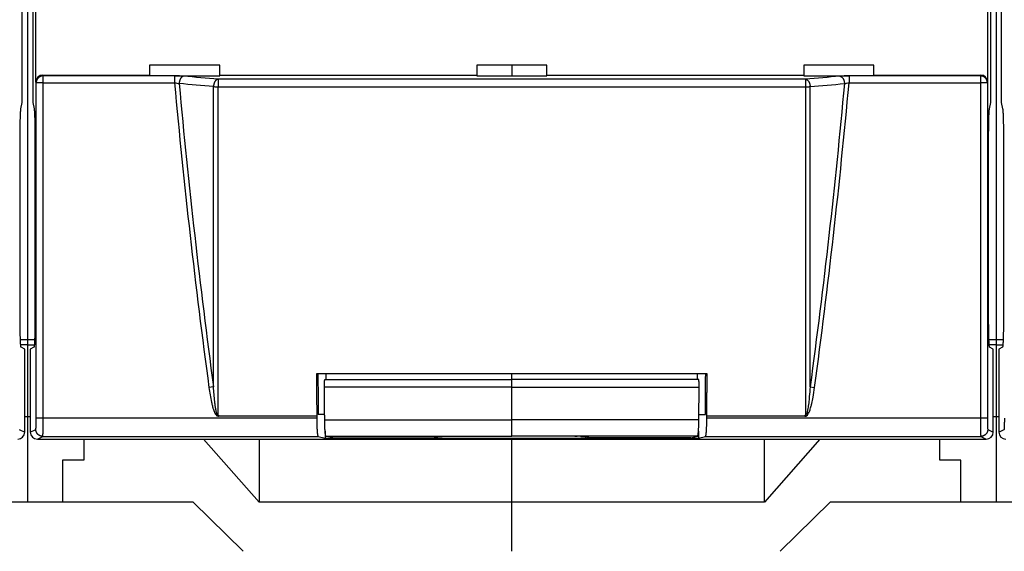
# Model space of a CAD drawing. Extents: x 10 to 590, y 7 to 405.
# Drawn here: x 453 to 488, y 118 to 137 of the extents above; entities that cross this region are included whole.
import ezdxf

# ---------------------------------------------------------------- set-up
doc = ezdxf.new("R2010")
doc.units = 0
doc.linetypes.add('HIDDENNEW0', pattern=[4.5, 1.5, -1.5, 1.5])
doc.layers.add('MUOTOVIIVAT', color=40, linetype='HIDDENNEW0')
doc.layers.add('TANGVIIVATNONDEF', color=3, linetype='HIDDENNEW0')

msp = doc.modelspace()

# ---------------------------------------------------------------- linework, layer by layer
at = {"layer": 'MUOTOVIIVAT', "color": 40, "linetype": 'CONTINUOUS'}
for p, q in [((453.53238, 188.96036), (453.53238, 126.03801)), ((488.03238, 188.96036), (488.03238, 126.03801)), ((453.34505, 134.49917), (453.34505, 180.4992)), ((453.71968, 180.4992), (453.71968, 134.49917)), ((487.84508, 134.49917), (487.84508, 180.4992)), ((488.2197, 180.4992), (488.2197, 134.49917)), ((453.83144, 135.2237), (453.83144, 141.77466)), ((487.73332, 141.77466), (487.73332, 135.2237)), ((460.38238, 135.82983), (457.88238, 135.82983)), ((457.88238, 135.82983), (457.88238, 135.47418)), ((460.38238, 135.47418), (460.38238, 135.82983)), ((469.53238, 135.82983), (469.53238, 135.47418)), ((472.03238, 135.82983), (469.53238, 135.82983)), ((470.78238, 135.82981), (470.78238, 135.4479)), ((472.03238, 135.47418), (472.03238, 135.82983)), ((481.18238, 135.82983), (481.18238, 135.47418)), ((483.68238, 135.82983), (481.18238, 135.82983)), ((483.68238, 135.47418), (483.68238, 135.82983)), ((454.08067, 135.47417), (457.88237, 135.47417)), ((457.88238, 135.47418), (457.88238, 135.44791)), ((458.76891, 135.44791), (460.38239, 135.4479)), ((460.38238, 135.44791), (460.38238, 135.47418)), ((460.38239, 135.47417), (469.53237, 135.47417)), ((469.53237, 135.4479), (472.03239, 135.4479)), ((469.53238, 135.47418), (469.53238, 135.44791)), ((472.03238, 135.44791), (472.03238, 135.47418)), ((472.03239, 135.47417), (481.18236, 135.47417)), ((481.18236, 135.4479), (482.79585, 135.44791)), ((481.18238, 135.47418), (481.18238, 135.44791)), ((483.68238, 135.44791), (483.68238, 135.47418)), ((483.68238, 135.47417), (487.48409, 135.47417)), ((453.29811, 134.27403), (453.34505, 134.49917)), ((453.71968, 134.49917), (453.76668, 134.27403)), ((487.79807, 134.27403), (487.84508, 134.49917)), ((488.2197, 134.49917), (488.26665, 134.27403)), ((453.26891, 126.77067), (453.26891, 133.28776)), ((453.79582, 133.28776), (453.79582, 126.77067)), ((487.76893, 126.77067), (487.76893, 133.28776)), ((488.29585, 133.28776), (488.29585, 126.77067)), ((453.5324, 126.03799), (453.28009, 126.03801)), ((453.53238, 126.03801), (453.53238, 125.86341)), ((453.78466, 126.03801), (453.5324, 126.03799)), ((488.03236, 126.03799), (487.78009, 126.03801)), ((488.28466, 126.03801), (488.03236, 126.03799)), ((488.03238, 126.03801), (488.03238, 125.86341)), ((453.5324, 125.86341), (453.28917, 125.86341)), ((453.43241, 125.70626), (453.30328, 125.77083)), ((453.43241, 122.74906), (453.43241, 125.70626)), ((453.53238, 125.86341), (453.53238, 123.29918)), ((453.5324, 125.86341), (453.77558, 125.86341)), ((453.76152, 125.77083), (453.63239, 125.70626)), ((453.63239, 125.70626), (453.63239, 122.74906)), ((488.03236, 125.86341), (487.78917, 125.86341)), ((487.93237, 125.70626), (487.80324, 125.77083)), ((487.93237, 122.74906), (487.93237, 125.70626)), ((488.03236, 125.86341), (488.27558, 125.86341)), ((488.03238, 125.86341), (488.03238, 123.29918)), ((488.26148, 125.77083), (488.13235, 125.70626)), ((488.13235, 125.70626), (488.13235, 122.74906)), ((477.74157, 124.82645), (463.82319, 124.82645)), ((464.12635, 124.62379), (464.12632, 124.6238)), ((464.12635, 124.62379), (470.78238, 124.62379)), ((464.16966, 124.6238), (464.16963, 124.82645)), ((470.78238, 124.62379), (470.78238, 124.82645)), ((477.4384, 124.62379), (470.78238, 124.62379)), ((470.78238, 124.34548), (470.78238, 124.62379)), ((477.3951, 124.6238), (477.39513, 124.82645)), ((477.43843, 124.6238), (477.4384, 124.62379)), ((470.78238, 123.18171), (470.78238, 124.34548)), ((453.43238, 123.29918), (453.53238, 123.29918)), ((453.53238, 123.29918), (453.63238, 123.29918)), ((453.53238, 123.29918), (453.53238, 120.24918)), ((460.35861, 123.33251), (463.83519, 123.33251)), ((463.83519, 123.33251), (463.83519, 123.24615)), ((464.11682, 123.37645), (463.88764, 123.37645)), ((470.78238, 122.60798), (470.78238, 123.18171)), ((477.44793, 123.37645), (477.67712, 123.37645)), ((477.72956, 123.24615), (477.72956, 123.33251)), ((477.72956, 123.33251), (481.20615, 123.33251)), ((487.93237, 123.2992), (488.03238, 123.29918)), ((488.03238, 123.29918), (488.13235, 123.2992)), ((488.03238, 123.29918), (488.03238, 120.24918)), ((464.13238, 122.78495), (464.13236, 122.5332)), ((477.43238, 122.78505), (477.43239, 122.5332)), ((453.88237, 122.49921), (487.68239, 122.49921)), ((455.53238, 122.49918), (455.53238, 121.74918)), ((461.78239, 120.24916), (459.80449, 122.49921)), ((461.78239, 122.49921), (461.78239, 120.24916)), ((463.87983, 122.59627), (464.13236, 122.5332)), ((464.13236, 122.5332), (477.43239, 122.5332)), ((464.16275, 122.60798), (470.78238, 122.60798)), ((464.40737, 122.5469), (464.16275, 122.60798)), ((464.40737, 122.5469), (468.03238, 122.5469)), ((468.53238, 122.60139), (470.78238, 122.60139)), ((470.78238, 122.60139), (470.78238, 122.60798)), ((477.40201, 122.60798), (470.78238, 122.60798)), ((473.03238, 122.60139), (470.78238, 122.60139)), ((470.78238, 120.24918), (470.78238, 122.49918)), ((477.15739, 122.5469), (473.53238, 122.5469)), ((477.15739, 122.5469), (477.40201, 122.60798)), ((477.43239, 122.5332), (477.68492, 122.59627)), ((479.78236, 120.24916), (479.78236, 122.49921)), ((481.76027, 122.49921), (479.78236, 120.24916)), ((486.03238, 121.74918), (486.03238, 122.49918)), ((454.78238, 121.74918), (454.78238, 120.24918)), ((455.53238, 121.74918), (454.78238, 121.74918)), ((486.78238, 121.74918), (486.03238, 121.74918)), ((486.78238, 120.24918), (486.78238, 121.74918)), ((453.53238, 120.24918), (452.28238, 120.24918)), ((454.78238, 120.24918), (453.53238, 120.24918)), ((459.43706, 120.24918), (454.78238, 120.24918)), ((459.43703, 120.24916), (461.2198, 118.4992)), ((470.78238, 120.24916), (461.78239, 120.24916)), ((470.78238, 118.49918), (470.78238, 120.24918)), ((479.78236, 120.24916), (470.78238, 120.24916)), ((480.34495, 118.4992), (482.12767, 120.24916)), ((486.78238, 120.24918), (482.1277, 120.24918)), ((488.03238, 120.24918), (486.78238, 120.24918)), ((489.28238, 120.24918), (488.03238, 120.24918))]:
    msp.add_line(p, q, dxfattribs=at)
for points in [[(453.26891, 133.28776), (453.26895, 133.33697, -0.00043854), (453.26908, 133.38628, -0.00043451), (453.2693, 133.43573, -0.00043528), (453.2696, 133.48511, -0.00044844), (453.27, 133.53416, -0.00046108), (453.27047, 133.58273, -0.00047309), (453.27104, 133.6306, -0.0004883), (453.27169, 133.67763, -0.00050678), (453.27242, 133.72359, -0.00052917), (453.27322, 133.76836, -0.00055335), (453.27411, 133.81173, -0.00058361), (453.27506, 133.85361, -0.00061594), (453.27608, 133.8938, -0.00065765), (453.27715, 133.93226, -0.00070239), (453.27829, 133.96882, -0.00075811), (453.27947, 134.00346, -0.00081474), (453.28069, 134.03603, -0.00089851), (453.28196, 134.06659, -0.00099866), (453.28326, 134.09502, -0.00109256), (453.28457, 134.12134, -0.00115036), (453.2859, 134.14546, -0.00140081), (453.28727, 134.16764, -0.0018646), (453.28868, 134.18789, -0.00177826), (453.29001, 134.20565, -0.0009031), (453.29122, 134.22063, -0.00289781), (453.29275, 134.2357, -0.00710532), (453.29508, 134.25367, -0.00570075), (453.29811, 134.27403, -0.00411532)], [(453.76668, 134.27403), (453.768, 134.267, -0.01055995), (453.76933, 134.2583, -0.00678017), (453.77068, 134.24787, -0.00488258), (453.77204, 134.2357, -0.00393626), (453.7734, 134.22162, -0.00313886), (453.77477, 134.20565, -0.00257935), (453.77614, 134.18764, -0.00213644), (453.77751, 134.16764, -0.00183507), (453.77886, 134.14552, -0.00157386), (453.7802, 134.12134, -0.00138561), (453.78152, 134.095, -0.00121743), (453.78281, 134.06659, -0.00109379), (453.78407, 134.03604, -0.00098151), (453.7853, 134.00346, -0.00089825), (453.78648, 133.96881, -0.00081695), (453.78761, 133.93226, -0.00075265), (453.78868, 133.89383, -0.00070223), (453.7897, 133.85361, -0.00067034), (453.79065, 133.81163, -0.0006107), (453.79153, 133.76836, -0.00054357), (453.79233, 133.72398, -0.00056662), (453.79306, 133.67763, -0.00063692), (453.79371, 133.62905, -0.00046748), (453.79427, 133.58273, -0.0001734), (453.79473, 133.54027, -0.0006187), (453.79514, 133.48511, -0.00100773), (453.7955, 133.39977, -0.0004871), (453.79582, 133.28776, -0.00025727)], [(487.76893, 133.28776), (487.76898, 133.33697, -0.00043801), (487.7691, 133.38628, -0.00043398), (487.76932, 133.43573, -0.00043475), (487.76962, 133.48511, -0.00044789), (487.77001, 133.53416, -0.00046052), (487.77049, 133.58273, -0.00047252), (487.77105, 133.6306, -0.00048771), (487.7717, 133.67763, -0.00050617), (487.77242, 133.72359, -0.00052853), (487.77323, 133.76836, -0.00055268), (487.77411, 133.81173, -0.0005829), (487.77506, 133.85361, -0.0006152), (487.77607, 133.8938, -0.00065686), (487.77715, 133.93226, -0.00070155), (487.77828, 133.96882, -0.0007572), (487.77946, 134.00346, -0.00081376), (487.78068, 134.03603, -0.00089742), (487.78194, 134.06659, -0.00099746), (487.78324, 134.09502, -0.00109124), (487.78455, 134.12134, -0.00114898), (487.78588, 134.14546, -0.00139913), (487.78725, 134.16764, -0.00186236), (487.78866, 134.18789, -0.00177614), (487.78998, 134.20565, -0.00090202), (487.79119, 134.22063, -0.00289436), (487.79272, 134.2357, -0.00709692), (487.79504, 134.25367, -0.0056941), (487.79807, 134.27403, -0.00411058)], [(488.26665, 134.27403), (488.26796, 134.267, -0.01057179), (488.2693, 134.2583, -0.00678796), (488.27064, 134.24787, -0.00488827), (488.272, 134.2357, -0.0039409), (488.27337, 134.22162, -0.00314258), (488.27474, 134.20565, -0.00258243), (488.27612, 134.18764, -0.00213899), (488.27748, 134.16764, -0.00183727), (488.27884, 134.14552, -0.00157575), (488.28018, 134.12134, -0.00138727), (488.2815, 134.095, -0.0012189), (488.2828, 134.06659, -0.00109511), (488.28406, 134.03604, -0.00098269), (488.28529, 134.00346, -0.00089934), (488.28647, 133.96881, -0.00081794), (488.2876, 133.93226, -0.00075356), (488.28868, 133.89383, -0.00070308), (488.2897, 133.85361, -0.00067115), (488.29065, 133.81163, -0.00061144), (488.29153, 133.76836, -0.00054423), (488.29234, 133.72398, -0.00056731), (488.29307, 133.67763, -0.00063769), (488.29372, 133.62905, -0.00046804), (488.29428, 133.58273, -0.00017361), (488.29475, 133.54027, -0.00061945), (488.29515, 133.48511, -0.00100896), (488.29552, 133.39977, -0.00048769), (488.29585, 133.28776, -0.00025759)], [(453.30328, 125.77083), (453.30144, 125.77312, -0.15911231), (453.29959, 125.77826, -0.04475851), (453.29773, 125.78635, -0.01946535), (453.29587, 125.79732, -0.01129087), (453.29402, 125.81136, -0.00716112), (453.29219, 125.82834, -0.00500336), (453.29038, 125.84834, -0.0036585), (453.28861, 125.8712, -0.0028429), (453.28689, 125.89695, -0.00225632), (453.28521, 125.92537, -0.00185651), (453.28359, 125.95643, -0.00154977), (453.28205, 125.98987, -0.00132617), (453.28057, 126.0256, -0.00114853), (453.27917, 126.06335, -0.0010121), (453.27786, 126.10299, -0.00089867), (453.27664, 126.1442, -0.00080511), (453.2755, 126.18681, -0.00073587), (453.27446, 126.23061, -0.00068225), (453.27351, 126.27542, -0.00061777), (453.27266, 126.32074, -0.00054584), (453.2719, 126.36631, -0.00055089), (453.27123, 126.41281, -0.00059277), (453.27066, 126.46039, -0.00045098), (453.27017, 126.50516, -0.00020285), (453.26978, 126.54566, -0.00055154), (453.26945, 126.59634, -0.00087504), (453.26916, 126.67235, -0.00044448), (453.26891, 126.77067, -0.00024723)], [(453.79582, 126.77067), (453.79579, 126.72833, -0.0004079), (453.79569, 126.68516, -0.00038114), (453.79553, 126.64112, -0.00037747), (453.79529, 126.59634, -0.00040288), (453.79497, 126.55097, -0.00041986), (453.79457, 126.50516, -0.00043683), (453.79408, 126.45904, -0.0004545), (453.79351, 126.41281, -0.00048054), (453.79284, 126.36665, -0.00050649), (453.79209, 126.32074, -0.00053979), (453.79124, 126.27533, -0.00057539), (453.79029, 126.23061, -0.0006202), (453.78925, 126.18683, -0.00067131), (453.78812, 126.1442, -0.00073512), (453.7869, 126.10298, -0.00080739), (453.78559, 126.06335, -0.00089262), (453.78419, 126.02561, -0.00101077), (453.78272, 125.98987, -0.00117042), (453.78117, 125.95642, -0.00132089), (453.77956, 125.92537, -0.00144403), (453.7779, 125.89698, -0.00187108), (453.77616, 125.8712, -0.00273179), (453.77434, 125.84822, -0.00277248), (453.77259, 125.82834, -0.0013194), (453.77099, 125.81183, -0.00528426), (453.76891, 125.79732, -0.01791306), (453.76571, 125.78361, -0.02244414), (453.76152, 125.77083, -0.02260777)], [(487.80324, 125.77083), (487.8014, 125.77312, -0.15908728), (487.79956, 125.77826, -0.04472061), (487.7977, 125.78635, -0.01944582), (487.79584, 125.79732, -0.01127893), (487.79399, 125.81136, -0.00715336), (487.79216, 125.82834, -0.00499787), (487.79036, 125.84834, -0.00365445), (487.78859, 125.8712, -0.00283974), (487.78687, 125.89695, -0.0022538), (487.78519, 125.92537, -0.00185444), (487.78358, 125.95643, -0.00154804), (487.78203, 125.98987, -0.00132468), (487.78056, 126.0256, -0.00114724), (487.77917, 126.06335, -0.00101096), (487.77786, 126.10298, -0.00089765), (487.77663, 126.1442, -0.0008042), (487.7755, 126.18681, -0.00073504), (487.77446, 126.23061, -0.00068148), (487.77352, 126.27542, -0.00061707), (487.77267, 126.32074, -0.00054523), (487.77191, 126.36631, -0.00055027), (487.77125, 126.41281, -0.00059211), (487.77067, 126.46039, -0.00045047), (487.77019, 126.50516, -0.00020262), (487.7698, 126.54566, -0.00055092), (487.76947, 126.59634, -0.00087405), (487.76918, 126.67235, -0.00044398), (487.76893, 126.77067, -0.00024695)], [(488.29585, 126.77067), (488.29581, 126.72833, -0.00040836), (488.29572, 126.68516, -0.00038157), (488.29555, 126.64112, -0.00037789), (488.29531, 126.59634, -0.00040333), (488.29499, 126.55097, -0.00042033), (488.29458, 126.50516, -0.00043733), (488.2941, 126.45904, -0.00045501), (488.29352, 126.41281, -0.00048108), (488.29285, 126.36665, -0.00050706), (488.2921, 126.32074, -0.0005404), (488.29124, 126.27533, -0.00057604), (488.2903, 126.23061, -0.0006209), (488.28925, 126.18683, -0.00067207), (488.28812, 126.1442, -0.00073595), (488.28689, 126.10298, -0.0008083), (488.28558, 126.06335, -0.00089362), (488.28419, 126.02561, -0.0010119), (488.28271, 125.98987, -0.00117174), (488.28116, 125.95642, -0.00132237), (488.27955, 125.92537, -0.00144565), (488.27788, 125.89698, -0.00187318), (488.27614, 125.8712, -0.00273484), (488.27431, 125.84822, -0.00277556), (488.27257, 125.82834, -0.00132087), (488.27096, 125.81183, -0.0052901), (488.26888, 125.79732, -0.01793236), (488.26568, 125.78361, -0.02246664), (488.26148, 125.77083, -0.02262801)], [(463.82318, 124.82645), (463.82357, 124.7766, 0.00000284), (463.82396, 124.72675, 0.00000284), (463.82436, 124.67691, 0.00000284), (463.82475, 124.62706, 0.00000284), (463.82514, 124.57723, 0.00000284), (463.82554, 124.52739, 0.00000284), (463.82594, 124.47756, 0.00000284), (463.82633, 124.42774, 0.00000284), (463.82673, 124.37791, 0.00000284), (463.82713, 124.32809, 0.00000284), (463.82753, 124.27828, 0.00000284), (463.82792, 124.22847, 0.00000283), (463.82832, 124.17866, 0.00000284), (463.82872, 124.12886, 0.00000284), (463.82912, 124.07905, 0.00000283), (463.82952, 124.02926, 0.00000282), (463.82993, 123.97949, 0.00000284), (463.83033, 123.92968, 0.0000029), (463.83073, 123.87979, 0.00000282), (463.83113, 123.83011, 0.00000263), (463.83153, 123.78073, 0.0000029), (463.83194, 123.73056, 0.00000346), (463.83236, 123.67922, 0.00000263), (463.83275, 123.63102, 0.0000009), (463.8331, 123.58745, 0.0000037), (463.83356, 123.5315, 0.00000637), (463.83427, 123.44534, 0.00000312), (463.83519, 123.33251, 0.00000165)], [(464.10902, 124.34549), (464.10894, 124.35734, -0.00092339), (464.1089, 124.36947, -0.00085478), (464.10891, 124.38192, -0.00083806), (464.10896, 124.39463, -0.00088763), (464.10906, 124.40755, -0.00091781), (464.1092, 124.42063, -0.0009477), (464.1094, 124.43382, -0.00097915), (464.10966, 124.44706, -0.00102874), (464.10997, 124.46029, -0.00107839), (464.11033, 124.47344, -0.00114304), (464.11076, 124.48643, -0.00121355), (464.11124, 124.49919, -0.00130243), (464.11178, 124.51165, -0.00140614), (464.11237, 124.52373, -0.00153439), (464.11302, 124.53536, -0.0016842), (464.11371, 124.54647, -0.00185917), (464.11445, 124.55698, -0.0021051), (464.11524, 124.56686, -0.00243093), (464.11607, 124.57603, -0.00275712), (464.11693, 124.58446, -0.00303229), (464.11781, 124.59208, -0.00391723), (464.11874, 124.59892, -0.00567244), (464.1197, 124.60493, -0.00588452), (464.12062, 124.61007, -0.00305276), (464.12146, 124.61427, -0.01118693), (464.12254, 124.61785, -0.03770469), (464.12418, 124.62103, -0.04718485), (464.12632, 124.6238, -0.04568538)], [(477.45574, 124.34549), (477.45582, 124.35734, 0.00092333), (477.45585, 124.36947, 0.00085473), (477.45585, 124.38192, 0.00083801), (477.4558, 124.39463, 0.00088757), (477.4557, 124.40755, 0.00091775), (477.45555, 124.42063, 0.00094764), (477.45535, 124.43382, 0.00097909), (477.4551, 124.44706, 0.00102867), (477.45479, 124.46029, 0.00107833), (477.45442, 124.47344, 0.00114297), (477.454, 124.48643, 0.00121348), (477.45352, 124.49919, 0.00130235), (477.45298, 124.51165, 0.00140605), (477.45239, 124.52373, 0.0015343), (477.45174, 124.53536, 0.0016841), (477.45104, 124.54647, 0.00185907), (477.4503, 124.55699, 0.00210498), (477.44951, 124.56686, 0.00243079), (477.44868, 124.57603, 0.00275696), (477.44783, 124.58446, 0.00303212), (477.44694, 124.59208, 0.00391702), (477.44602, 124.59892, 0.00567214), (477.44505, 124.60493, 0.00588422), (477.44413, 124.61007, 0.0030526), (477.44329, 124.61427, 0.01118639), (477.44222, 124.61785, 0.03770316), (477.44057, 124.62103, 0.04718377), (477.43843, 124.6238, 0.04568528)], [(477.72956, 123.33251), (477.72997, 123.38225, 0.00000298), (477.73038, 123.432, 0.00000298), (477.73079, 123.48175, 0.00000298), (477.7312, 123.5315, 0.00000298), (477.7316, 123.58126, 0.00000298), (477.73201, 123.63102, 0.00000298), (477.73241, 123.68079, 0.00000298), (477.73282, 123.73056, 0.00000298), (477.73322, 123.78033, 0.00000298), (477.73363, 123.83011, 0.00000298), (477.73403, 123.87989, 0.00000298), (477.73443, 123.92968, 0.00000298), (477.73483, 123.97946, 0.00000298), (477.73523, 124.02926, 0.00000298), (477.73564, 124.07906, 0.00000298), (477.73604, 124.12886, 0.00000296), (477.73644, 124.17863, 0.00000298), (477.73683, 124.22847, 0.00000305), (477.73723, 124.27838, 0.00000296), (477.73763, 124.32809, 0.00000276), (477.73803, 124.37751, 0.00000305), (477.73843, 124.42774, 0.00000364), (477.73883, 124.47913, 0.00000276), (477.73922, 124.52739, 0.00000095), (477.73956, 124.57102, 0.00000389), (477.74001, 124.62706, 0.0000067), (477.74069, 124.71339, 0.00000327), (477.74158, 124.82645, 0.00000173)], [(464.11842, 123.18171), (464.1181, 123.22051, -0.00000269), (464.11778, 123.25931, -0.00000269), (464.11746, 123.29811, -0.00000269), (464.11714, 123.3369, -0.00000269), (464.11682, 123.3757, -0.00000269), (464.11651, 123.4145, -0.00000269), (464.11619, 123.45329, -0.00000269), (464.11587, 123.49209, -0.00000269), (464.11556, 123.53089, -0.00000269), (464.11524, 123.56968, -0.00000269), (464.11493, 123.60848, -0.00000269), (464.11461, 123.64727, -0.00000269), (464.1143, 123.68606, -0.00000269), (464.11398, 123.72486, -0.0000027), (464.11367, 123.76365, -0.00000269), (464.11335, 123.80244, -0.00000267), (464.11304, 123.84121, -0.0000027), (464.11273, 123.88003, -0.00000275), (464.11242, 123.9189, -0.00000267), (464.11211, 123.95761, -0.0000025), (464.1118, 123.99609, -0.00000275), (464.11148, 124.03519, -0.00000328), (464.11116, 124.0752, -0.00000249), (464.11086, 124.11277, -0.00000086), (464.11059, 124.14673, -0.00000351), (464.11025, 124.19034, -0.00000604), (464.10971, 124.25752, -0.00000296), (464.10902, 124.34549, -0.00000157)], [(477.44634, 123.18171), (477.44666, 123.22051, 0.00000266), (477.44698, 123.25931, 0.00000266), (477.4473, 123.29811, 0.00000266), (477.44761, 123.3369, 0.00000266), (477.44793, 123.3757, 0.00000266), (477.44825, 123.4145, 0.00000266), (477.44857, 123.4533, 0.00000266), (477.44888, 123.49209, 0.00000266), (477.4492, 123.53089, 0.00000266), (477.44951, 123.56968, 0.00000266), (477.44983, 123.60848, 0.00000266), (477.45014, 123.64727, 0.00000266), (477.45046, 123.68606, 0.00000266), (477.45077, 123.72486, 0.00000267), (477.45109, 123.76366, 0.00000266), (477.4514, 123.80244, 0.00000264), (477.45171, 123.84122, 0.00000267), (477.45203, 123.88003, 0.00000272), (477.45234, 123.9189, 0.00000264), (477.45265, 123.95761, 0.00000247), (477.45296, 123.99609, 0.00000272), (477.45327, 124.03519, 0.00000325), (477.45359, 124.0752, 0.00000246), (477.45389, 124.11277, 0.00000085), (477.45416, 124.14673, 0.00000347), (477.45451, 124.19034, 0.00000598), (477.45504, 124.25752, 0.00000292), (477.45574, 124.34549, 0.00000155)], [(463.83519, 123.24615), (463.83525, 123.21193, 0.00095759), (463.83545, 123.17751, 0.00093677), (463.83577, 123.14286, 0.00093656), (463.83623, 123.10815, 0.00097717), (463.83682, 123.0736, 0.00101294), (463.83755, 123.03934, 0.00104761), (463.83842, 123.00555, 0.00109017), (463.83942, 122.97236, 0.00114445), (463.84055, 122.93998, 0.00120856), (463.8418, 122.90851, 0.00128102), (463.84318, 122.87815, 0.00137069), (463.84466, 122.84897, 0.00147111), (463.84625, 122.82116, 0.00160005), (463.84793, 122.79477, 0.00174478), (463.8497, 122.76995, 0.00192852), (463.85155, 122.74671, 0.00212765), (463.85346, 122.72517, 0.00241868), (463.85543, 122.70532, 0.00277962), (463.85744, 122.68723, 0.00316852), (463.85948, 122.67086, 0.00348663), (463.86153, 122.65629, 0.00446274), (463.86363, 122.64337, 0.00632846), (463.86578, 122.63213, 0.00659751), (463.8678, 122.62261, 0.00363212), (463.86963, 122.61487, 0.01212551), (463.87193, 122.6082, 0.0377848), (463.87537, 122.60198, 0.04256785), (463.87983, 122.59627, 0.03842562)], [(464.16275, 122.60798), (464.16092, 122.60894, -0.12302217), (464.15907, 122.61103, -0.06544749), (464.15718, 122.61429, -0.03702072), (464.15527, 122.61873, -0.02442677), (464.15334, 122.62447, -0.01645562), (464.1514, 122.63153, -0.0118872), (464.14944, 122.63998, -0.00883987), (464.14749, 122.64982, -0.00696976), (464.14553, 122.66113, -0.00555043), (464.14359, 122.67389, -0.0045973), (464.14167, 122.68817, -0.003827), (464.13978, 122.7039, -0.00328444), (464.13792, 122.72115, -0.00282817), (464.1361, 122.73984, -0.00249648), (464.13434, 122.76, -0.00219777), (464.13263, 122.78152, -0.00196705), (464.13099, 122.80439, -0.00178627), (464.12943, 122.82855, -0.00166216), (464.12795, 122.85398, -0.00148193), (464.12656, 122.88036, -0.00129513), (464.12526, 122.9076, -0.00132055), (464.12406, 122.93622, -0.0014486), (464.12296, 122.9664, -0.00105041), (464.12198, 122.99526, -0.0003994), (464.12115, 123.02179, -0.00134957), (464.12034, 123.05651, -0.00213531), (464.11942, 123.11056, -0.00101771), (464.11842, 123.18171, -0.00053616)], [(477.40201, 122.60798), (477.40383, 122.60894, 0.12302371), (477.40569, 122.61103, 0.06544717), (477.40757, 122.61429, 0.0370202), (477.40948, 122.61873, 0.02442633), (477.41141, 122.62447, 0.01645528), (477.41336, 122.63153, 0.01188694), (477.41531, 122.63998, 0.00883967), (477.41727, 122.64982, 0.0069696), (477.41922, 122.66113, 0.0055503), (477.42116, 122.67389, 0.00459719), (477.42308, 122.68817, 0.00382691), (477.42498, 122.7039, 0.00328437), (477.42684, 122.72115, 0.0028281), (477.42866, 122.73984, 0.00249643), (477.43042, 122.76, 0.00219772), (477.43213, 122.78152, 0.00196701), (477.43376, 122.80439, 0.00178623), (477.43533, 122.82855, 0.00166212), (477.43681, 122.85398, 0.0014819), (477.4382, 122.88036, 0.00129511), (477.43949, 122.9076, 0.00132052), (477.4407, 122.93622, 0.00144857), (477.4418, 122.9664, 0.00105039), (477.44278, 122.99526, 0.0003994), (477.4436, 123.02179, 0.00134955), (477.44442, 123.05651, 0.00213527), (477.44533, 123.11056, 0.00101769), (477.44634, 123.18171, 0.00053615)], [(477.68492, 122.59627), (477.68685, 122.59731, 0.13016071), (477.6888, 122.59962, 0.06597412), (477.6908, 122.60324, 0.0364451), (477.69283, 122.6082, 0.02389594), (477.69488, 122.61465, 0.0159878), (477.69696, 122.62261, 0.01150533), (477.69904, 122.63218, 0.00853), (477.70113, 122.64337, 0.00672395), (477.70321, 122.65627, 0.00534947), (477.70528, 122.67086, 0.00443461), (477.70732, 122.68724, 0.00369225), (477.70933, 122.70532, 0.00317437), (477.7113, 122.72517, 0.0027365), (477.71321, 122.74671, 0.00242141), (477.71505, 122.76995, 0.00213624), (477.71682, 122.79477, 0.00191817), (477.71851, 122.82115, 0.00174677), (477.7201, 122.84897, 0.00163096), (477.72158, 122.87821, 0.00146095), (477.72296, 122.90851, 0.00128394), (477.72421, 122.9397, 0.0013126), (477.72534, 122.97236, 0.00144457), (477.72634, 123.00662, 0.00105966), (477.7272, 123.03934, 0.00041498), (477.72792, 123.06935, 0.00136257), (477.72853, 123.10815, 0.00218463), (477.72908, 123.1679, 0.00106348), (477.72956, 123.24615, 0.0005666)], [(468.06345, 122.57155), (468.06538, 122.57156, 0.00195985), (468.06732, 122.57158, 0.00194496), (468.06926, 122.57161, 0.00194171), (468.07121, 122.57166, 0.00195292), (468.07315, 122.57173, 0.00195853), (468.07511, 122.57181, 0.00196289), (468.07707, 122.57191, 0.00196609), (468.07903, 122.57202, 0.00197198), (468.08099, 122.57215, 0.00197584), (468.08296, 122.5723, 0.00198155), (468.08493, 122.57246, 0.00198465), (468.0869, 122.57263, 0.00198898), (468.08887, 122.57283, 0.00199393), (468.09085, 122.57304, 0.00200289), (468.09283, 122.57326, 0.00200108), (468.09481, 122.5735, 0.00199353), (468.0968, 122.57376, 0.00201472), (468.09878, 122.57404, 0.00206182), (468.10077, 122.57433, 0.00200474), (468.10276, 122.57464, 0.00187323), (468.10473, 122.57496, 0.00207572), (468.10673, 122.5753, 0.00248696), (468.10879, 122.57568, 0.00188156), (468.11072, 122.57604, 0.00062824), (468.11246, 122.57637, 0.00267668), (468.1147, 122.57684, 0.00462157), (468.11814, 122.57761, 0.00225023), (468.12266, 122.57865, 0.00118686)], [(473.50205, 122.57137), (473.5001, 122.57137, -0.00198398), (473.49814, 122.57139, -0.00196864), (473.49617, 122.57143, -0.00196527), (473.4942, 122.57148, -0.00197677), (473.49223, 122.57155, -0.00198251), (473.49025, 122.57163, -0.00198696), (473.48827, 122.57173, -0.00199022), (473.48628, 122.57185, -0.00199625), (473.48429, 122.57198, -0.00200019), (473.4823, 122.57213, -0.00200602), (473.48031, 122.57229, -0.00200918), (473.47831, 122.57248, -0.00201361), (473.47631, 122.57267, -0.00201866), (473.47431, 122.57289, -0.00202777), (473.4723, 122.57312, -0.00202596), (473.4703, 122.57337, -0.00201835), (473.46829, 122.57363, -0.00203984), (473.46628, 122.57392, -0.00208758), (473.46426, 122.57422, -0.00202978), (473.46225, 122.57453, -0.00189663), (473.46025, 122.57486, -0.00210173), (473.45822, 122.57522, -0.00251824), (473.45614, 122.5756, -0.00190512), (473.45419, 122.57597, -0.0006359), (473.45243, 122.57631, -0.00271043), (473.45016, 122.57679, -0.00467993), (473.44667, 122.57759, -0.00227849), (473.4421, 122.57865, -0.00120169)]]:
    msp.add_lwpolyline(points, format="xyb", dxfattribs=at)
for points in [[(454.08067, 135.47417), (453.94477, 135.47418), (453.83143, 135.35966), (453.83144, 135.2237)], [(487.73332, 135.2237), (487.73333, 135.35966), (487.61999, 135.47418), (487.48409, 135.47417)], [(477.67714, 123.37646), (477.6811, 123.85964), (477.68499, 124.34298), (477.68879, 124.82645)], [(460.35861, 123.33251), (460.34413, 123.33252), (460.33182, 123.34527), (460.31764, 123.34701)], [(481.24711, 123.34701), (481.23294, 123.34527), (481.22064, 123.33252), (481.20615, 123.33251)], [(453.18237, 122.49921), (453.3184, 122.49918), (453.43238, 122.61307), (453.43241, 122.74906)], [(453.63239, 122.74906), (453.63238, 122.61307), (453.74635, 122.49918), (453.88237, 122.49921)], [(487.68239, 122.49921), (487.8184, 122.49918), (487.93238, 122.61307), (487.93237, 122.74906)], [(488.13235, 122.74906), (488.13238, 122.61307), (488.24635, 122.49918), (488.38239, 122.49921)]]:
    msp.add_open_spline(points, degree=3, dxfattribs=at)
at = {"layer": 'MUOTOVIIVAT', "color": 40, "linetype": 'CONTINUOUS', "extrusion": (0.001456, 0.001456, 0.001456)}
msp.add_open_spline([(463.87597, 124.82645), (463.87977, 124.34298), (463.88366, 123.85964), (463.88762, 123.37646)], degree=3, dxfattribs=at)
at = {"layer": 'MUOTOVIIVAT', "color": 40, "linetype": 'CONTINUOUS', "extrusion": (2, 2, 2)}
msp.add_open_spline([(468.03238, 122.55568), (468.03238, 122.56341), (468.06255, 122.57509), (468.17596, 122.58865), (468.2786, 122.59542), (468.36004, 122.59876), (468.41647, 122.6002), (468.44449, 122.60068), (468.44959, 122.60075)], degree=3, knots=[2, 2, 2, 2, 5.3928212, 7.1111275, 7.9913999, 8.4510675, 8.6977724, 8.7495348, 8.7495348, 8.7495348, 8.7495348], dxfattribs=at)
at = {"layer": 'MUOTOVIIVAT', "color": 40, "linetype": 'CONTINUOUS', "extrusion": (0.953476, 0.953476, 0.953476)}
msp.add_open_spline([(468.44959, 122.60075), (468.47115, 122.60111), (468.49615, 122.60135), (468.5324, 122.60138)], degree=3, dxfattribs=at)
at = {"layer": 'MUOTOVIIVAT', "color": 40, "linetype": 'CONTINUOUS'}
msp.add_open_spline([(473.03236, 122.60138), (473.03696, 122.60133), (473.06916, 122.60133), (473.0938, 122.60105), (473.11517, 122.60075)], degree=3, knots=[0, 0, 0, 0, 0.0087397598, 0.04903772, 0.04903772, 0.04903772, 0.04903772], dxfattribs=at)
at = {"layer": 'MUOTOVIIVAT', "color": 40, "linetype": 'CONTINUOUS', "extrusion": (8.115639, 8.115639, 8.115639)}
msp.add_open_spline([(473.24423, 122.59708), (473.22771, 122.59779), (473.19547, 122.599), (473.14829, 122.6002), (473.12026, 122.60068), (473.11517, 122.60075)], degree=3, knots=[8.1156392, 8.1156392, 8.1156392, 8.1156392, 8.4510675, 8.6977724, 8.7495348, 8.7495348, 8.7495348, 8.7495348], dxfattribs=at)
at = {"layer": 'MUOTOVIIVAT', "color": 40, "linetype": 'CONTINUOUS', "extrusion": (0.183949, 0.183949, 0.183949)}
msp.add_open_spline([(473.24423, 122.59708), (473.25121, 122.59658), (473.39431, 122.58909), (473.43376, 122.58029), (473.4421, 122.57865)], degree=3, knots=[0.183949, 0.183949, 0.183949, 0.183949, 0.26205267, 1, 1, 1, 1], dxfattribs=at)
at = {"layer": 'MUOTOVIIVAT', "color": 40, "linetype": 'CONTINUOUS', "extrusion": (2, 2, 2)}
msp.add_open_spline([(473.53238, 122.55568), (473.53238, 122.5609), (473.52322, 122.56614), (473.50205, 122.57137)], degree=3, dxfattribs=at)
at = {"layer": 'TANGVIIVATNONDEF', "color": 3, "linetype": 'CONTINUOUS'}
for p, q in [((454.09032, 135.44516), (454.08067, 135.47417)), ((454.09032, 135.19655), (454.09032, 135.44516)), ((458.76891, 135.44516), (454.09032, 135.44516)), ((458.76891, 135.44516), (458.76891, 135.19655)), ((482.79585, 135.44516), (482.79585, 135.19655)), ((487.47444, 135.44516), (482.79585, 135.44516)), ((487.48409, 135.47417), (487.47444, 135.44516)), ((487.47444, 135.44516), (487.47444, 135.19655)), ((453.84046, 135.19655), (453.83144, 135.2237)), ((453.84046, 123.24615), (453.84046, 135.19655)), ((454.09031, 135.19653), (453.84046, 135.19653)), ((454.09032, 123.24615), (454.09032, 135.19655)), ((454.09032, 135.19655), (458.76891, 135.19655)), ((460.31767, 135.32539), (460.31767, 135.0576)), ((481.24709, 135.32539), (481.24709, 135.0576)), ((482.79585, 135.19655), (487.47444, 135.19655)), ((487.47444, 135.19655), (487.47444, 123.24615)), ((487.72429, 135.19653), (487.47445, 135.19653)), ((487.73332, 135.2237), (487.72429, 135.19655)), ((487.72429, 135.19655), (487.72429, 123.24615)), ((460.15695, 124.35751), (459.99625, 124.33584)), ((470.78238, 124.34549), (464.10902, 124.34549)), ((470.78238, 124.34549), (477.45574, 124.34549)), ((481.40781, 124.35757), (481.5685, 124.3359)), ((454.09031, 123.24616), (453.84046, 123.24616)), ((463.83519, 123.24615), (454.09032, 123.24615)), ((464.11842, 123.18171), (470.78238, 123.18171)), ((477.44634, 123.18171), (470.78238, 123.18171)), ((487.47444, 123.24615), (477.72956, 123.24615)), ((487.72429, 123.24616), (487.47445, 123.24616)), ((453.23803, 122.84625), (453.43241, 122.74906)), ((453.63239, 122.74906), (453.82677, 122.84625)), ((487.73799, 122.84625), (487.93237, 122.74906)), ((488.13235, 122.74906), (488.32673, 122.84625)), ((453.88237, 122.49921), (454.07656, 122.59627)), ((454.07656, 122.59627), (463.87983, 122.59627)), ((477.68492, 122.59627), (487.4882, 122.59627)), ((487.4882, 122.59627), (487.68239, 122.49921))]:
    msp.add_line(p, q, dxfattribs=at)
for points in [[(454.09032, 135.44516), (454.07843, 135.44484, 0.01270864), (454.06639, 135.44393, 0.01206567), (454.05418, 135.44241, 0.01188281), (454.04185, 135.44026, 0.01238085), (454.02946, 135.43745, 0.01261506), (454.01705, 135.43397, 0.01276759), (454.00469, 135.42979, 0.01286754), (453.99241, 135.42492, 0.01307263), (453.98029, 135.41935, 0.01318255), (453.96837, 135.4131, 0.01332761), (453.95673, 135.40615, 0.01340239), (453.94541, 135.39855, 0.01350325), (453.93448, 135.3903, 0.01356205), (453.92397, 135.38145, 0.01363705), (453.91397, 135.37202, 0.0136343), (453.90449, 135.36207, 0.01357821), (453.8956, 135.35162, 0.01365962), (453.8873, 135.34074, 0.01383267), (453.87967, 135.32945, 0.01348942), (453.87269, 135.31789, 0.01268304), (453.86641, 135.30613, 0.01365011), (453.8608, 135.29397, 0.01569785), (453.85589, 135.28138, 0.0123615), (453.85171, 135.26945, 0.00538328), (453.8483, 135.25858, 0.0161848), (453.84539, 135.24478, 0.02709813), (453.84277, 135.22382, 0.01389317), (453.84046, 135.19655, 0.00763975)], [(459.09409, 135.43277), (459.08652, 135.43156, 0.01906543), (459.07885, 135.42975, 0.01769717), (459.07107, 135.42733, 0.01693658), (459.06322, 135.42429, 0.01706272), (459.05533, 135.42059, 0.01671073), (459.04743, 135.41624, 0.01622471), (459.03956, 135.41121, 0.01561628), (459.03174, 135.40552, 0.01514515), (459.02402, 135.39915, 0.01453207), (459.01643, 135.39213, 0.01399856), (459.009, 135.38445, 0.01338799), (459.00178, 135.37616, 0.01286337), (458.9948, 135.36726, 0.01231272), (458.98808, 135.35781, 0.01184269), (458.98168, 135.34781, 0.01132963), (458.9756, 135.33735, 0.01084466), (458.96988, 135.32644, 0.01049905), (458.96454, 135.31515, 0.01027508), (458.95961, 135.30349, 0.0096984), (458.95508, 135.29162, 0.00887701), (458.951, 135.27959, 0.00932747), (458.94733, 135.26722, 0.01048826), (458.9441, 135.25446, 0.00808723), (458.94133, 135.24239, 0.00347309), (458.93905, 135.23142, 0.01042204), (458.93706, 135.21757, 0.01718598), (458.93517, 135.19664, 0.00875382), (458.9334, 135.16947, 0.00481113)], [(482.47066, 135.43277), (482.47824, 135.43156, -0.01906478), (482.48591, 135.42975, -0.01769667), (482.49369, 135.42733, -0.01693621), (482.50154, 135.42429, -0.01706246), (482.50943, 135.42059, -0.0167106), (482.51733, 135.41624, -0.0162247), (482.5252, 135.41121, -0.01561638), (482.53302, 135.40552, -0.01514534), (482.54074, 135.39915, -0.01453234), (482.54833, 135.39213, -0.0139989), (482.55575, 135.38445, -0.01338838), (482.56298, 135.37616, -0.01286381), (482.56996, 135.36726, -0.01231318), (482.57668, 135.35781, -0.01184318), (482.58308, 135.34781, -0.01133014), (482.58916, 135.33735, -0.01084517), (482.59488, 135.32644, -0.01049957), (482.60022, 135.31515, -0.0102756), (482.60515, 135.30349, -0.00969891), (482.60968, 135.29162, -0.00887748), (482.61376, 135.27959, -0.00932796), (482.61743, 135.26722, -0.01048883), (482.62066, 135.25446, -0.00808766), (482.62343, 135.24239, -0.00347328), (482.62571, 135.23142, -0.01042259), (482.6277, 135.21757, -0.01718687), (482.62959, 135.19664, -0.00875426), (482.63136, 135.16947, -0.00481136)], [(487.72429, 135.19655), (487.72397, 135.20838, 0.01283621), (487.72306, 135.22036, 0.01218555), (487.72152, 135.23251, 0.01199851), (487.71937, 135.24478, 0.01249789), (487.71654, 135.25711, 0.01272922), (487.71304, 135.26945, 0.01287693), (487.70884, 135.28176, 0.01296997), (487.70395, 135.29397, 0.01316793), (487.69835, 135.30603, 0.01326823), (487.69207, 135.31789, 0.01340308), (487.68509, 135.32947, 0.01346561), (487.67745, 135.34074, 0.0135539), (487.66916, 135.35162, 0.01359859), (487.66027, 135.36207, 0.01365949), (487.65078, 135.37202, 0.01364153), (487.64078, 135.38145, 0.01357087), (487.63028, 135.3903, 0.01363711), (487.61935, 135.39855, 0.01379531), (487.608, 135.40615, 0.01343866), (487.59638, 135.4131, 0.01262357), (487.58456, 135.41934, 0.01357381), (487.57235, 135.42492, 0.01559577), (487.55969, 135.42981, 0.01227048), (487.5477, 135.43397, 0.00534125), (487.53678, 135.43737, 0.01605229), (487.5229, 135.44026, 0.02685159), (487.50184, 135.44287, 0.01375915), (487.47444, 135.44516, 0.00756478)], [(460.31764, 135.32537), (460.31007, 135.32416, 0.01907102), (460.3024, 135.32235, 0.01770251), (460.29462, 135.31993, 0.0169418), (460.28677, 135.3169, 0.01706808), (460.27888, 135.3132, 0.01671594), (460.27098, 135.30885, 0.01622966), (460.26311, 135.30382, 0.01562085), (460.25529, 135.29814, 0.01514936), (460.24757, 135.29176, 0.01453583), (460.23998, 135.28475, 0.0140019), (460.23256, 135.27707, 0.01339087), (460.22533, 135.26878, 0.01286585), (460.21835, 135.25988, 0.01231478), (460.21163, 135.25042, 0.0118444), (460.20523, 135.24043, 0.01133098), (460.19915, 135.22996, 0.01084571), (460.19343, 135.21905, 0.01049981), (460.18809, 135.20776, 0.0102756), (460.18316, 135.19611, 0.00969868), (460.17863, 135.18423, 0.0088771), (460.17455, 135.1722, 0.00932737), (460.17088, 135.15983, 0.01048793), (460.16765, 135.14707, 0.00808685), (460.16488, 135.135, 0.00347296), (460.1626, 135.12403, 0.01042128), (460.16061, 135.11018, 0.01718427), (460.15872, 135.08925, 0.00875283), (460.15695, 135.06207, 0.00481056)], [(481.24711, 135.32537), (481.25469, 135.32416, -0.01907034), (481.26236, 135.32235, -0.017702), (481.27014, 135.31993, -0.01694142), (481.27799, 135.3169, -0.01706782), (481.28588, 135.3132, -0.01671581), (481.29377, 135.30885, -0.01622965), (481.30165, 135.30382, -0.01562095), (481.30947, 135.29814, -0.01514956), (481.31719, 135.29176, -0.01453611), (481.32478, 135.28475, -0.01400226), (481.3322, 135.27707, -0.01339128), (481.33943, 135.26878, -0.0128663), (481.34641, 135.25988, -0.01231527), (481.35312, 135.25042, -0.0118449), (481.35953, 135.24043, -0.0113315), (481.36561, 135.22996, -0.01084623), (481.37133, 135.21905, -0.01050034), (481.37667, 135.20776, -0.01027613), (481.3816, 135.19611, -0.0096992), (481.38612, 135.18423, -0.00887759), (481.39021, 135.1722, -0.00932788), (481.39388, 135.15983, -0.01048851), (481.39711, 135.14707, -0.00808729), (481.39988, 135.135, -0.00347315), (481.40216, 135.12403, -0.01042185), (481.40415, 135.11018, -0.01718519), (481.40604, 135.08925, -0.00875328), (481.40781, 135.06207, -0.0048108)], [(454.07656, 122.59627), (454.06466, 122.59656, -0.01280691), (454.0526, 122.59744, -0.01215959), (454.04037, 122.59894, -0.01197704), (454.02802, 122.60106, -0.01248268), (454.01561, 122.60387, -0.01272067), (454.00318, 122.60734, -0.0128753), (453.9908, 122.61152, -0.01297574), (453.9785, 122.61639, -0.01318172), (453.96636, 122.62198, -0.01329025), (453.95443, 122.62825, -0.01343351), (453.94277, 122.63523, -0.01350446), (453.93144, 122.64286, -0.01360107), (453.9205, 122.65115, -0.01365388), (453.90998, 122.66005, -0.01372246), (453.89998, 122.66954, -0.01371164), (453.89049, 122.67956, -0.01364699), (453.8816, 122.69007, -0.01371946), (453.87331, 122.70103, -0.01388344), (453.86568, 122.71239, -0.01352926), (453.85872, 122.72404, -0.01271219), (453.85245, 122.73588, -0.01367076), (453.84686, 122.74812, -0.01570762), (453.84198, 122.7608, -0.01236132), (453.83782, 122.77282, -0.00538482), (453.83443, 122.78377, -0.01616698), (453.83155, 122.79768, -0.02703665), (453.82899, 122.81879, -0.01385266), (453.82677, 122.84625, -0.00761594)], [(487.73799, 122.84625), (487.73771, 122.83434, -0.01278946), (487.73683, 122.82227, -0.01214317), (487.73533, 122.81004, -0.01196117), (487.7332, 122.79768, -0.01246661), (487.7304, 122.78526, -0.01270498), (487.72693, 122.77282, -0.01286024), (487.72276, 122.76043, -0.01296161), (487.71789, 122.74812, -0.01316857), (487.71231, 122.73598, -0.0132784), (487.70604, 122.72404, -0.01342306), (487.69907, 122.71237, -0.01349568), (487.69144, 122.70103, -0.01359401), (487.68315, 122.69008, -0.01364877), (487.67426, 122.67956, -0.01371929), (487.66478, 122.66954, -0.01371057), (487.65477, 122.66005, -0.01364793), (487.64427, 122.65115, -0.01372248), (487.63332, 122.64286, -0.01388852), (487.62196, 122.63523, -0.01353618), (487.61033, 122.62825, -0.01272032), (487.59849, 122.62198, -0.0136812), (487.58625, 122.61639, -0.0157216), (487.57358, 122.6115, -0.01237379), (487.56157, 122.60734, -0.00539058), (487.55063, 122.60394, -0.01618513), (487.53674, 122.60106, -0.02707041), (487.51564, 122.5985, -0.01387099), (487.4882, 122.59627, -0.00762619)]]:
    msp.add_lwpolyline(points, format="xyb", dxfattribs=at)
at = {"layer": 'TANGVIIVATNONDEF', "color": 3, "linetype": 'CONTINUOUS', "extrusion": (2, 2, 2)}
for points in [[(459.09409, 135.43277), (459.00401, 135.44065), (458.88654, 135.44516), (458.76891, 135.44516)], [(460.31764, 135.32537), (459.90982, 135.36117), (459.50196, 135.39696), (459.09409, 135.43277)], [(482.47066, 135.43277), (482.0628, 135.39696), (481.65495, 135.36117), (481.24711, 135.32537)], [(482.79585, 135.44516), (482.67823, 135.44516), (482.56075, 135.44065), (482.47066, 135.43277)], [(458.76891, 135.19655), (458.82821, 135.19122), (458.88763, 135.18142), (458.9334, 135.16947)], [(460.15695, 135.06207), (459.74912, 135.09787), (459.34126, 135.13367), (458.9334, 135.16947)], [(481.24711, 135.32537), (474.27062, 135.32539), (467.29414, 135.32539), (460.31764, 135.32537)], [(460.31764, 135.05759), (467.29414, 135.0576), (474.27062, 135.0576), (481.24711, 135.05759)], [(481.40781, 124.35757), (481.40785, 127.91903), (481.4078, 131.48811), (481.40781, 135.06207)], [(481.40781, 135.06207), (481.81564, 135.09787), (482.2235, 135.13367), (482.63136, 135.16947)], [(481.5685, 124.3359), (482.05564, 127.94668), (482.46551, 131.568), (482.79585, 135.19655)], [(482.63136, 135.16947), (482.67713, 135.18142), (482.73656, 135.19122), (482.79585, 135.19655)]]:
    msp.add_open_spline(points, degree=3, dxfattribs=at)
at = {"layer": 'TANGVIIVATNONDEF', "color": 3, "linetype": 'CONTINUOUS', "extrusion": (3.281022, 3.281022, 3.281022)}
msp.add_open_spline([(458.76891, 135.19655), (459.09925, 131.568), (459.50912, 127.94668), (459.99625, 124.33584)], degree=3, dxfattribs=at)
at = {"layer": 'TANGVIIVATNONDEF', "color": 3, "linetype": 'CONTINUOUS', "extrusion": (3.518497, 3.518497, 3.518497)}
msp.add_open_spline([(458.9334, 135.16947), (459.26309, 131.55725), (459.67168, 127.95219), (460.15695, 124.35751)], degree=3, dxfattribs=at)
at = {"layer": 'TANGVIIVATNONDEF', "color": 3, "linetype": 'CONTINUOUS', "extrusion": (7.869042, 7.869042, 7.869042)}
msp.add_open_spline([(460.15695, 124.35751), (460.15692, 127.91903), (460.15696, 131.48811), (460.15695, 135.06207)], degree=3, dxfattribs=at)
at = {"layer": 'TANGVIIVATNONDEF', "color": 3, "linetype": 'CONTINUOUS'}
for points in [[(460.15695, 135.06207), (460.16991, 135.06125), (460.19412, 135.05999), (460.23186, 135.05869), (460.27166, 135.05783), (460.30078, 135.0576), (460.31764, 135.05759)], [(481.24711, 135.05759), (481.26398, 135.0576), (481.2931, 135.05783), (481.3329, 135.05869), (481.37064, 135.05999), (481.39485, 135.06125), (481.40781, 135.06207)]]:
    msp.add_open_spline(points, degree=3, knots=[0, 0, 0, 0, 0.29070988, 0.5, 0.70929012, 1, 1, 1, 1], dxfattribs=at)
at = {"layer": 'TANGVIIVATNONDEF', "color": 3, "linetype": 'CONTINUOUS', "extrusion": (2.083723, 2.083723, 2.083723)}
msp.add_open_spline([(460.31764, 123.34701), (460.31763, 123.50827), (460.31763, 123.66952), (460.31763, 124.00415), (460.31762, 124.17754), (460.31761, 127.91312), (460.31766, 131.48291), (460.31764, 135.05759)], degree=3, knots=[2.0837226, 2.0837226, 2.0837226, 2.0837226, 4.8717202, 4.8717202, 7.8690423, 7.8690423, 69.441904, 69.441904, 69.441904, 69.441904], dxfattribs=at)
at = {"layer": 'TANGVIIVATNONDEF', "color": 3, "linetype": 'CONTINUOUS', "extrusion": (3.401345, 3.401345, 3.401345)}
msp.add_open_spline([(481.24711, 135.05759), (481.2471, 131.48291), (481.24715, 127.91312), (481.24714, 124.17754), (481.24714, 124.00415), (481.24714, 123.66952), (481.24713, 123.50827), (481.24711, 123.34701)], degree=3, knots=[3.401345, 3.401345, 3.401345, 3.401345, 64.974207, 64.974207, 67.971529, 67.971529, 70.759527, 70.759527, 70.759527, 70.759527], dxfattribs=at)
at = {"layer": 'TANGVIIVATNONDEF', "color": 3, "linetype": 'CONTINUOUS', "extrusion": (3.400734, 3.400734, 3.400734)}
msp.add_open_spline([(482.63136, 135.16947), (482.30167, 131.55725), (481.89308, 127.95219), (481.40781, 124.35757)], degree=3, dxfattribs=at)
at = {"layer": 'TANGVIIVATNONDEF', "color": 3, "linetype": 'CONTINUOUS', "extrusion": (2, 2, 2)}
for points, knots in [([(459.99625, 124.33584), (460.01982, 124.16098), (460.04723, 123.98646), (460.0945, 123.77026), (460.10479, 123.72662), (460.12186, 123.6615), (460.12784, 123.6398), (460.13734, 123.60738), (460.14061, 123.59658), (460.15078, 123.564), (460.15801, 123.54231), (460.18197, 123.47649), (460.20011, 123.43256), (460.23849, 123.37029), (460.25415, 123.34877), (460.28742, 123.3244), (460.30234, 123.31789), (460.33232, 123.31789), (460.3467, 123.32394), (460.35861, 123.33251)], [2, 2, 2, 2, 5.0007384, 5.0007384, 5.7628792, 5.7628792, 6.1454505, 6.1454505, 6.3372842, 6.3372842, 6.725827, 6.725827, 7.528363, 7.528363, 7.969591, 7.969591, 8.2295913, 8.2295913, 8.4794256, 8.4794256, 8.4794256, 8.4794256]), ([(460.31764, 123.34701), (460.30998, 123.34704), (460.30252, 123.35351), (460.28589, 123.37769), (460.27806, 123.39904), (460.25887, 123.46084), (460.2498, 123.50444), (460.23782, 123.56977), (460.23421, 123.59129), (460.22912, 123.62363), (460.22748, 123.63435), (460.22273, 123.66653), (460.21974, 123.68806), (460.21121, 123.7527), (460.20606, 123.79602), (460.18243, 124.01063), (460.16872, 124.1839), (460.15695, 124.35751)], [2, 2, 2, 2, 2.2600003, 2.2600003, 2.7012284, 2.7012284, 3.5037644, 3.5037644, 3.8923071, 3.8923071, 4.0841408, 4.0841408, 4.4667121, 4.4667121, 5.2288529, 5.2288529, 8.2295913, 8.2295913, 8.2295913, 8.2295913]), ([(481.20615, 123.33251), (481.21806, 123.32394), (481.23244, 123.31789), (481.26069, 123.31789), (481.2964, 123.33221), (481.33766, 123.38439), (481.37042, 123.4476), (481.39573, 123.51084), (481.41828, 123.57591), (481.44326, 123.66044), (481.47868, 123.80196), (481.52406, 124.0299), (481.55305, 124.2211), (481.5685, 124.3359)], [2, 2, 2, 2, 2.2498358, 2.2498358, 2.4803639, 2.8768075, 3.3577984, 3.6956257, 4.0307349, 4.5303797, 5.1928689, 6.5112028, 8.4804467, 8.4804467, 8.4804467, 8.4804467]), ([(453.82677, 122.84625), (453.82854, 122.84712), (453.83215, 122.86924), (453.83671, 122.95864), (453.83975, 123.09075), (453.84046, 123.19445), (453.84046, 123.24615)], [2, 2, 2, 2, 2.395245, 2.7904638, 3.185658, 3.5808269, 3.5808269, 3.5808269, 3.5808269]), ([(454.07656, 122.59627), (454.07839, 122.59772), (454.08199, 122.63367), (454.08655, 122.77895), (454.0896, 122.99362), (454.09031, 123.16213), (454.09032, 123.24615)], [2, 2, 2, 2, 2.395245, 2.7904638, 3.185658, 3.5808269, 3.5808269, 3.5808269, 3.5808269]), ([(487.47444, 123.24615), (487.47445, 123.16213), (487.47516, 122.99362), (487.4782, 122.77895), (487.48276, 122.63367), (487.48637, 122.59772), (487.4882, 122.59627)], [2, 2, 2, 2, 2.3951689, 2.7903631, 3.185582, 3.5808269, 3.5808269, 3.5808269, 3.5808269]), ([(487.72429, 123.24615), (487.72429, 123.19445), (487.725, 123.09075), (487.72805, 122.95864), (487.73261, 122.86924), (487.73621, 122.84712), (487.73799, 122.84625)], [2, 2, 2, 2, 2.3951689, 2.7903631, 3.185582, 3.5808269, 3.5808269, 3.5808269, 3.5808269]), ([(488.32673, 122.84625), (488.32854, 122.84712), (488.33215, 122.86924), (488.33671, 122.95864), (488.33975, 123.09075), (488.34046, 123.19445), (488.34049, 123.24615)], [2, 2, 2, 2, 2.395245, 2.7904638, 3.185658, 3.5808269, 3.5808269, 3.5808269, 3.5808269])]:
    msp.add_open_spline(points, degree=3, knots=knots, dxfattribs=at)
at = {"layer": 'TANGVIIVATNONDEF', "color": 3, "linetype": 'CONTINUOUS', "extrusion": (2.249836, 2.249836, 2.249836)}
msp.add_open_spline([(481.40781, 124.35757), (481.40009, 124.24359), (481.3856, 124.05376), (481.36291, 123.82748), (481.3452, 123.68701), (481.3327, 123.60311), (481.32143, 123.53853), (481.30878, 123.47577), (481.2924, 123.41304), (481.27177, 123.36126), (481.25391, 123.34704), (481.24711, 123.34701)], degree=3, knots=[2.2498358, 2.2498358, 2.2498358, 2.2498358, 4.2190797, 5.5374136, 6.1999028, 6.6995476, 7.0346568, 7.3724841, 7.853475, 8.2499186, 8.4804467, 8.4804467, 8.4804467, 8.4804467], dxfattribs=at)
at = {"layer": 'TANGVIIVATNONDEF', "color": 3, "linetype": 'CONTINUOUS', "extrusion": (8.749535, 8.749535, 8.749535)}
for points in [[(468.44959, 122.60075), (468.45777, 122.60089), (468.48234, 122.60121), (468.51261, 122.60139), (468.5324, 122.60138)], [(473.11517, 122.60075), (473.10698, 122.60089), (473.08241, 122.60121), (473.05214, 122.60139), (473.03236, 122.60138)]]:
    msp.add_open_spline(points, degree=3, knots=[8.7495348, 8.7495348, 8.7495348, 8.7495348, 8.8332057, 8.9841846, 8.9841846, 8.9841846, 8.9841846], dxfattribs=at)
at = {"layer": 'TANGVIIVATNONDEF', "color": 3, "linetype": 'CONTINUOUS', "extrusion": (4.293695, 4.293695, 4.293695)}
msp.add_open_spline([(473.50205, 122.57137), (473.49189, 122.57387), (473.45879, 122.58028), (473.3888, 122.58865), (473.29741, 122.59468), (473.25032, 122.59682), (473.24423, 122.59708)], degree=3, knots=[4.2936951, 4.2936951, 4.2936951, 4.2936951, 5.3928212, 7.1111275, 7.9913999, 8.1156392, 8.1156392, 8.1156392, 8.1156392], dxfattribs=at)

doc.saveas('drawing.dxf')
